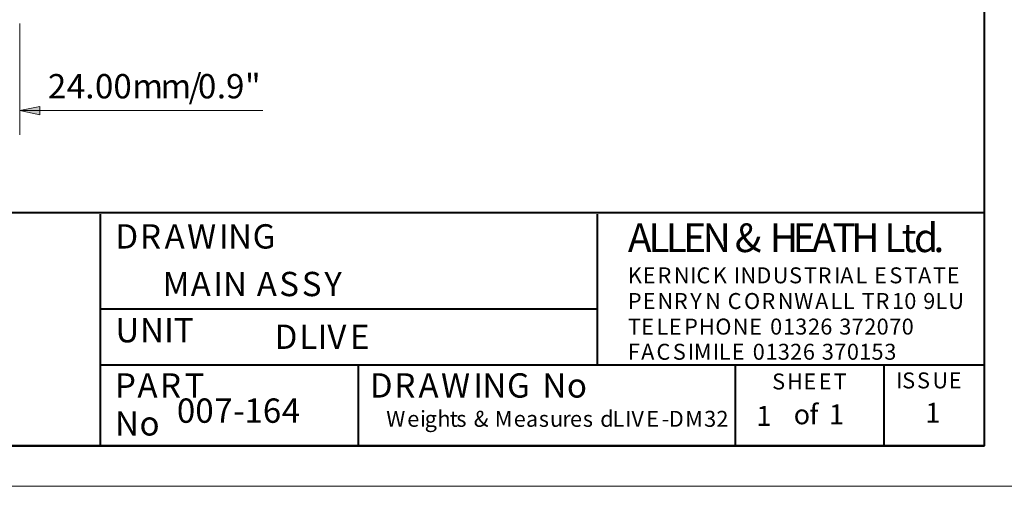
# Model space of a CAD drawing. Units: inches. Extents: x 0 to 630, y 0 to 446.
# Drawn here: x 295 to 417, y 0 to 58 of the extents above; entities that cross this region are included whole.
import ezdxf

# ---------------------------------------------------------------- set-up
doc = ezdxf.new("R2010")
doc.units = ezdxf.units.IN
doc.header["$MEASUREMENT"] = 0
doc.layers.add('_U+30EC_U+30A4_U+30E4_U+30FC 1', color=7, linetype='Continuous')

# ---------------------------------------------------------------- blocks, each defined once
blk = doc.blocks.new('block 3')
at = {"layer": '_U+30EC_U+30A4_U+30E4_U+30FC 1', "lineweight": 0}
blk.add_lwpolyline([(0, 0), (0, 445.52), (629.98, 445.52), (629.98, 0), (0, 0)], dxfattribs=at)
blk = doc.blocks.new('block 4')
at = {"layer": '_U+30EC_U+30A4_U+30E4_U+30FC 1', "lineweight": 0}
blk.add_lwpolyline([(0, 0), (0, 445.52), (629.98, 445.52), (629.98, 0), (0, 0)], dxfattribs=at)
at = {"layer": '_U+30EC_U+30A4_U+30E4_U+30FC 1', "color": 7, "lineweight": 40, "true_color": 0xffffff}
for points in [[(5.02, 5.02), (5.02, 291.97), (414.97, 291.97), (414.97, 5.02), (5.02, 5.02)], [(246.44, 33.91), (414.97, 33.91), (414.97, 5.02)], [(246.44, 33.91), (246.44, 5.02), (414.97, 5.02)], [(305.31, 33.72), (305.31, 15.05)], [(366.97, 33.72), (366.97, 15.05)], [(305.31, 21.97), (366.97, 21.97)], [(305.31, 15.05), (414.97, 15.05)], [(305.31, 15.05), (305.31, 5.02)], [(337.31, 15.05), (337.31, 5.02)], [(384.11, 15.05), (384.11, 5.02)], [(402.53, 15.05), (402.53, 5.02)]]:
    blk.add_lwpolyline(points, dxfattribs=at)
blk = doc.blocks.new('block 6')
at = {"layer": '_U+30EC_U+30A4_U+30E4_U+30FC 1', "lineweight": 0}
blk.add_lwpolyline([(0, 0), (0, 445.52), (629.98, 445.52), (629.98, 0), (0, 0)], dxfattribs=at)
at = {"layer": '_U+30EC_U+30A4_U+30E4_U+30FC 1', "color": 7, "true_color": 0xffffff, "attachment_point": 7}
for s, insert, char_height in [('\\fArial|b0|i0|c0|p34;\\W1;S', (388.68, 12), 1.9782), ('\\fArial|b0|i0|c0|p34;\\W1;H', (390.52, 12), 1.9782), ('\\fArial|b0|i0|c0|p34;\\W1;E', (392.56, 12), 1.9782), ('\\fArial|b0|i0|c0|p34;\\W1;E', (394.46, 12), 1.9782), ('\\fArial|b0|i0|c0|p34;\\W1;T', (396.3, 12), 1.9782), ('\\fArial|b0|i0|c0|p34;\\W1;I', (404.05, 12.13), 1.9782), ('\\fArial|b0|i0|c0|p34;\\W1;S', (404.81, 12.13), 1.9782), ('\\fArial|b0|i0|c0|p34;\\W1;S', (406.65, 12.13), 1.9782), ('\\fArial|b0|i0|c0|p34;\\W1;U', (408.56, 12.13), 1.9782), ('\\fArial|b0|i0|c0|p34;\\W1;E', (410.59, 12.13), 1.9782), ('\\fArial|b0|i0|c0|p34;\\W1;f', (393.32, 7.68), 2.4727), ('\\fArial|b0|i0|c0|p34;\\W1;o', (391.35, 7.68), 2.4727)]:
    blk.add_mtext(s, dxfattribs=dict(at, insert=insert, char_height=char_height))
blk = doc.blocks.new('block 7')
at = {"layer": '_U+30EC_U+30A4_U+30E4_U+30FC 1', "lineweight": 0}
blk.add_lwpolyline([(0, 0), (0, 445.52), (629.98, 445.52), (629.98, 0), (0, 0)], dxfattribs=at)
at = {"layer": '_U+30EC_U+30A4_U+30E4_U+30FC 1', "color": 7, "true_color": 0xffffff, "attachment_point": 7}
for s, insert, char_height in [('\\fArial|b0|i0|c0|p34;\\W1;D', (307.21, 29.46), 3.0122), ('\\fArial|b0|i0|c0|p34;\\W1;R', (310.26, 29.46), 3.0122), ('\\fArial|b0|i0|c0|p34;\\W1;A', (313.31, 29.46), 3.0122), ('\\fArial|b0|i0|c0|p34;\\W1;W', (316.1, 29.46), 3.0122), ('\\fArial|b0|i0|c0|p34;\\W1;I', (320.04, 29.46), 3.0122), ('\\fArial|b0|i0|c0|p34;\\W1;N', (321.18, 29.46), 3.0122), ('\\fArial|b0|i0|c0|p34;\\W1;G', (324.23, 29.46), 3.0122), ('\\fSwiss 721 Black Condensed BT|b0|i0|c0|p34;\\W1;A', (370.78, 29.02), 3.5517), ('\\fSwiss 721 Black Condensed BT|b0|i0|c0|p34;\\W1;L', (373.32, 29.02), 3.5517), ('\\fSwiss 721 Black Condensed BT|b0|i0|c0|p34;\\W1;L', (375.48, 29.02), 3.5517), ('\\fSwiss 721 Black Condensed BT|b0|i0|c0|p34;\\W1;E', (377.63, 29.02), 3.5517), ('\\fSwiss 721 Black Condensed BT|b0|i0|c0|p34;\\W1;N', (380.05, 29.02), 3.5517), ('\\fSwiss 721 Black Condensed BT|b0|i0|c0|p34;\\W1;&', (384.05, 29.02), 3.5517), ('\\fSwiss 721 Black Condensed BT|b0|i0|c0|p34;\\W1;H', (388.37, 29.02), 3.5517), ('\\fSwiss 721 Black Condensed BT|b0|i0|c0|p34;\\W1;E', (391.22, 29.02), 3.5517), ('\\fSwiss 721 Black Condensed BT|b0|i0|c0|p34;\\W1;A', (393.64, 29.02), 3.5517), ('\\fSwiss 721 Black Condensed BT|b0|i0|c0|p34;\\W1;T', (396.18, 29.02), 3.5517), ('\\fSwiss 721 Black Condensed BT|b0|i0|c0|p34;\\W1;H', (398.46, 29.02), 3.5517), ('\\fSwiss 721 Black Condensed BT|b0|i0|c0|p34;\\W1;L', (402.59, 29.02), 3.5517), ('\\fSwiss 721 Black Condensed BT|b0|i0|c0|p34;\\W1;t', (404.75, 29.02), 3.5517), ('\\fSwiss 721 Black Condensed BT|b0|i0|c0|p34;\\W1;d', (406.27, 29.02), 3.5517), ('\\fSwiss 721 Black Condensed BT|b0|i0|c0|p34;\\W1;.', (408.69, 29.02), 3.5517), ('\\fSwiss 721 Black Condensed BT|b0|i0|c0|p34;\\W1; ', (382.78, 29.02), 3.5517), ('\\fSwiss 721 Black Condensed BT|b0|i0|c0|p34;\\W1; ', (387.16, 29.02), 3.5517), ('\\fSwiss 721 Black Condensed BT|b0|i0|c0|p34;\\W1; ', (401.32, 29.02), 3.5517), ('\\fArial|b0|i0|c0|p34;\\W1;K', (370.78, 25.15), 1.9782), ('\\fArial|b0|i0|c0|p34;\\W1;E', (372.62, 25.15), 1.9782), ('\\fArial|b0|i0|c0|p34;\\W1;R', (374.46, 25.15), 1.9782), ('\\fArial|b0|i0|c0|p34;\\W1;N', (376.49, 25.15), 1.9782), ('\\fArial|b0|i0|c0|p34;\\W1;I', (378.52, 25.15), 1.9782), ('\\fArial|b0|i0|c0|p34;\\W1;C', (379.29, 25.15), 1.9782), ('\\fArial|b0|i0|c0|p34;\\W1;K', (381.32, 25.15), 1.9782), ('\\fArial|b0|i0|c0|p34;\\W1;I', (383.92, 25.15), 1.9782), ('\\fArial|b0|i0|c0|p34;\\W1;N', (384.75, 25.15), 1.9782), ('\\fArial|b0|i0|c0|p34;\\W1;D', (386.72, 25.15), 1.9782), ('\\fArial|b0|i0|c0|p34;\\W1;U', (388.75, 25.15), 1.9782), ('\\fArial|b0|i0|c0|p34;\\W1;S', (390.78, 25.15), 1.9782), ('\\fArial|b0|i0|c0|p34;\\W1;T', (392.62, 25.15), 1.9782), ('\\fArial|b0|i0|c0|p34;\\W1;R', (394.33, 25.15), 1.9782), ('\\fArial|b0|i0|c0|p34;\\W1;I', (396.37, 25.15), 1.9782), ('\\fArial|b0|i0|c0|p34;\\W1;A', (397.13, 25.15), 1.9782), ('\\fArial|b0|i0|c0|p34;\\W1;L', (399.03, 25.15), 1.9782), ('\\fArial|b0|i0|c0|p34;\\W1;E', (401.32, 25.15), 1.9782), ('\\fArial|b0|i0|c0|p34;\\W1;S', (403.22, 25.15), 1.9782), ('\\fArial|b0|i0|c0|p34;\\W1;T', (405.07, 25.15), 1.9782), ('\\fArial|b0|i0|c0|p34;\\W1;A', (406.78, 25.15), 1.9782), ('\\fArial|b0|i0|c0|p34;\\W1;T', (408.62, 25.15), 1.9782), ('\\fArial|b0|i0|c0|p34;\\W1;E', (410.34, 25.15), 1.9782), ('\\fArial|b0|i0|c0|p34;\\W1; ', (383.16, 25.15), 1.9782), ('\\fArial|b0|i0|c0|p34;\\W1; ', (400.56, 25.15), 1.9782), ('\\fArial|b0|i0|c0|p34;\\W1;P', (370.78, 21.97), 1.9782), ('\\fArial|b0|i0|c0|p34;\\W1;E', (372.62, 21.97), 1.9782), ('\\fArial|b0|i0|c0|p34;\\W1;N', (374.46, 21.97), 1.9782), ('\\fArial|b0|i0|c0|p34;\\W1;R', (376.49, 21.97), 1.9782), ('\\fArial|b0|i0|c0|p34;\\W1;Y', (378.52, 21.97), 1.9782), ('\\fArial|b0|i0|c0|p34;\\W1;N', (380.37, 21.97), 1.9782), ('\\fArial|b0|i0|c0|p34;\\W1;C', (383.16, 21.97), 1.9782), ('\\fArial|b0|i0|c0|p34;\\W1;O', (385.19, 21.97), 1.9782), ('\\fArial|b0|i0|c0|p34;\\W1;R', (387.35, 21.97), 1.9782), ('\\fArial|b0|i0|c0|p34;\\W1;N', (389.38, 21.97), 1.9782), ('\\fArial|b0|i0|c0|p34;\\W1;W', (391.41, 21.97), 1.9782), ('\\fArial|b0|i0|c0|p34;\\W1;A', (394.02, 21.97), 1.9782), ('\\fArial|b0|i0|c0|p34;\\W1;L', (395.92, 21.97), 1.9782), ('\\fArial|b0|i0|c0|p34;\\W1;L', (397.45, 21.97), 1.9782), ('\\fArial|b0|i0|c0|p34;\\W1;T', (399.8, 21.97), 1.9782), ('\\fArial|b0|i0|c0|p34;\\W1;R', (401.51, 21.97), 1.9782), ('\\fArial|b0|i0|c0|p34;\\W1;1', (403.54, 21.97), 1.9782), ('\\fArial|b0|i0|c0|p34;\\W1;0', (405.07, 21.97), 1.9782), ('\\fArial|b0|i0|c0|p34;\\W1;9', (407.42, 21.97), 1.9782), ('\\fArial|b0|i0|c0|p34;\\W1;L', (408.94, 21.97), 1.9782), ('\\fArial|b0|i0|c0|p34;\\W1;U', (410.53, 21.97), 1.9782), ('\\fArial|b0|i0|c0|p34;\\W1;U', (307.21, 17.84), 3.0122), ('\\fArial|b0|i0|c0|p34;\\W1;N', (310.26, 17.84), 3.0122), ('\\fArial|b0|i0|c0|p34;\\W1;I', (313.25, 17.84), 3.0122), ('\\fArial|b0|i0|c0|p34;\\W1;T', (314.45, 17.84), 3.0122), ('\\fArial|b0|i0|c0|p34;\\W1;T', (370.78, 18.8), 1.9782), ('\\fArial|b0|i0|c0|p34;\\W1;E', (372.43, 18.8), 1.9782), ('\\fArial|b0|i0|c0|p34;\\W1;L', (374.33, 18.8), 1.9782), ('\\fArial|b0|i0|c0|p34;\\W1;E', (375.86, 18.8), 1.9782), ('\\fArial|b0|i0|c0|p34;\\W1;P', (377.76, 18.8), 1.9782), ('\\fArial|b0|i0|c0|p34;\\W1;H', (379.6, 18.8), 1.9782), ('\\fArial|b0|i0|c0|p34;\\W1;O', (381.63, 18.8), 1.9782), ('\\fArial|b0|i0|c0|p34;\\W1; ', (382.4, 21.97), 1.9782), ('\\fArial|b0|i0|c0|p34;\\W1;N', (383.79, 18.8), 1.9782), ('\\fArial|b0|i0|c0|p34;\\W1;E', (385.83, 18.8), 1.9782), ('\\fArial|b0|i0|c0|p34;\\W1;0', (388.43, 18.8), 1.9782), ('\\fArial|b0|i0|c0|p34;\\W1;1', (390.02, 18.8), 1.9782), ('\\fArial|b0|i0|c0|p34;\\W1;3', (391.54, 18.8), 1.9782), ('\\fArial|b0|i0|c0|p34;\\W1;2', (393.13, 18.8), 1.9782), ('\\fArial|b0|i0|c0|p34;\\W1;6', (394.65, 18.8), 1.9782), ('\\fArial|b0|i0|c0|p34;\\W1;3', (397, 18.8), 1.9782), ('\\fArial|b0|i0|c0|p34;\\W1;7', (398.53, 18.8), 1.9782), ('\\fArial|b0|i0|c0|p34;\\W1; ', (399.03, 21.97), 1.9782), ('\\fArial|b0|i0|c0|p34;\\W1;2', (400.11, 18.8), 1.9782), ('\\fArial|b0|i0|c0|p34;\\W1;0', (401.64, 18.8), 1.9782), ('\\fArial|b0|i0|c0|p34;\\W1;7', (403.22, 18.8), 1.9782), ('\\fArial|b0|i0|c0|p34;\\W1;0', (404.75, 18.8), 1.9782), ('\\fArial|b0|i0|c0|p34;\\W1; ', (406.59, 21.97), 1.9782), ('\\fArial|b0|i0|c0|p34;\\W1; ', (387.67, 18.8), 1.9782), ('\\fArial|b0|i0|c0|p34;\\W1; ', (396.24, 18.8), 1.9782), ('\\fArial|b0|i0|c0|p34;\\W1;F', (370.78, 15.68), 1.9782), ('\\fArial|b0|i0|c0|p34;\\W1;A', (372.43, 15.68), 1.9782), ('\\fArial|b0|i0|c0|p34;\\W1;C', (374.33, 15.68), 1.9782), ('\\fArial|b0|i0|c0|p34;\\W1;S', (376.36, 15.68), 1.9782), ('\\fArial|b0|i0|c0|p34;\\W1;I', (378.21, 15.68), 1.9782), ('\\fArial|b0|i0|c0|p34;\\W1;M', (378.97, 15.68), 1.9782), ('\\fArial|b0|i0|c0|p34;\\W1;I', (381.32, 15.68), 1.9782), ('\\fArial|b0|i0|c0|p34;\\W1;L', (382.08, 15.68), 1.9782), ('\\fArial|b0|i0|c0|p34;\\W1;E', (383.67, 15.68), 1.9782), ('\\fArial|b0|i0|c0|p34;\\W1;0', (386.27, 15.68), 1.9782), ('\\fArial|b0|i0|c0|p34;\\W1;1', (387.86, 15.68), 1.9782), ('\\fArial|b0|i0|c0|p34;\\W1;3', (389.38, 15.68), 1.9782), ('\\fArial|b0|i0|c0|p34;\\W1;2', (390.91, 15.68), 1.9782), ('\\fArial|b0|i0|c0|p34;\\W1;6', (392.49, 15.68), 1.9782), ('\\fArial|b0|i0|c0|p34;\\W1;3', (394.84, 15.68), 1.9782), ('\\fArial|b0|i0|c0|p34;\\W1;7', (396.37, 15.68), 1.9782), ('\\fArial|b0|i0|c0|p34;\\W1;0', (397.95, 15.68), 1.9782), ('\\fArial|b0|i0|c0|p34;\\W1;1', (399.48, 15.68), 1.9782), ('\\fArial|b0|i0|c0|p34;\\W1;5', (401, 15.68), 1.9782), ('\\fArial|b0|i0|c0|p34;\\W1;3', (402.59, 15.68), 1.9782), ('\\fArial|b0|i0|c0|p34;\\W1; ', (385.51, 15.68), 1.9782), ('\\fArial|b0|i0|c0|p34;\\W1; ', (394.02, 15.68), 1.9782), ('\\fArial|b0|i0|c0|p34;\\W1;P', (307.15, 10.99), 3.0122), ('\\fArial|b0|i0|c0|p34;\\W1;A', (309.94, 10.99), 3.0122), ('\\fArial|b0|i0|c0|p34;\\W1;R', (312.74, 10.99), 3.0122), ('\\fArial|b0|i0|c0|p34;\\W1;T', (315.79, 10.99), 3.0122), ('\\fArial|b0|i0|c0|p34;\\W1;D', (338.77, 10.99), 3.0122), ('\\fArial|b0|i0|c0|p34;\\W1;R', (341.82, 10.99), 3.0122), ('\\fArial|b0|i0|c0|p34;\\W1;A', (344.81, 10.99), 3.0122), ('\\fArial|b0|i0|c0|p34;\\W1;W', (347.6, 10.99), 3.0122), ('\\fArial|b0|i0|c0|p34;\\W1;I', (351.6, 10.99), 3.0122), ('\\fArial|b0|i0|c0|p34;\\W1;N', (352.74, 10.99), 3.0122), ('\\fArial|b0|i0|c0|p34;\\W1;G', (355.79, 10.99), 3.0122), ('\\fArial|b0|i0|c0|p34;\\W1;N', (360.17, 10.99), 3.0122), ('\\fArial|b0|i0|c0|p34;\\W1;o', (363.22, 10.99), 3.0122), ('\\fArial|b0|i0|c0|p34;\\W1; ', (318.33, 10.99), 3.0122), ('\\fArial|b0|i0|c0|p34;\\W1; ', (359.03, 10.99), 3.0122), ('\\fArial|b0|i0|c0|p34;\\W1;N', (307.15, 6.29), 3.0122), ('\\fArial|b0|i0|c0|p34;\\W1;o', (310.2, 6.29), 3.0122)]:
    blk.add_mtext(s, dxfattribs=dict(at, insert=insert, char_height=char_height))
blk = doc.blocks.new('block 8')
at = {"layer": '_U+30EC_U+30A4_U+30E4_U+30FC 1', "lineweight": 0}
blk.add_lwpolyline([(0, 0), (0, 445.52), (629.98, 445.52), (629.98, 0), (0, 0)], dxfattribs=at)
at = {"layer": '_U+30EC_U+30A4_U+30E4_U+30FC 1', "color": 7, "true_color": 0xffffff, "attachment_point": 7}
for s, insert, char_height in [('\\fArial|b0|i0|c0|p34;\\W1;M', (313.06, 23.56), 3.0122), ('\\fArial|b0|i0|c0|p34;\\W1;A', (316.55, 23.56), 3.0122), ('\\fArial|b0|i0|c0|p34;\\W1;I', (319.34, 23.56), 3.0122), ('\\fArial|b0|i0|c0|p34;\\W1;N', (320.55, 23.56), 3.0122), ('\\fArial|b0|i0|c0|p34;\\W1;A', (324.74, 23.56), 3.0122), ('\\fArial|b0|i0|c0|p34;\\W1;S', (327.53, 23.56), 3.0122), ('\\fArial|b0|i0|c0|p34;\\W1;S', (330.33, 23.56), 3.0122), ('\\fArial|b0|i0|c0|p34;\\W1;Y', (333.12, 23.56), 3.0122), ('\\fArial|b0|i0|c0|p34;\\W1; ', (323.53, 23.56), 3.0122), ('\\fArial|b0|i0|c0|p34;\\W1;D', (326.96, 17.02), 3.0122), ('\\fArial|b0|i0|c0|p34;\\W1;L', (330.01, 17.02), 3.0122), ('\\fArial|b0|i0|c0|p34;\\W1;I', (332.3, 17.02), 3.0122), ('\\fArial|b0|i0|c0|p34;\\W1;V', (333.5, 17.02), 3.0122), ('\\fArial|b0|i0|c0|p34;\\W1;E', (336.3, 17.02), 3.0122), ('\\fArial|b0|i0|c0|p34;\\W1;0', (314.83, 7.87), 3.0122), ('\\fArial|b0|i0|c0|p34;\\W1;0', (317.12, 7.87), 3.0122), ('\\fArial|b0|i0|c0|p34;\\W1;7', (319.47, 7.87), 3.0122), ('\\fArial|b0|i0|c0|p34;\\W1;1', (323.22, 7.87), 3.0122), ('\\fArial|b0|i0|c0|p34;\\W1;6', (325.5, 7.87), 3.0122), ('\\fArial|b0|i0|c0|p34;\\W1;4', (327.85, 7.87), 3.0122), ('\\fArial|b0|i0|c0|p34;\\W1;1', (386.72, 7.49), 2.4727), ('\\fArial|b0|i0|c0|p34;\\W1;1', (395.73, 7.68), 2.4727), ('\\fArial|b0|i0|c0|p34;\\W1;1', (407.67, 7.87), 2.4727), ('\\fArial|b0|i0|c0|p34;\\W1;-', (321.82, 7.87), 3.0122), ('\\fArial|b0|i0|c0|p34;\\W1;W', (340.8, 7.37), 1.9782), ('\\fArial|b0|i0|c0|p34;\\W1;e', (343.41, 7.37), 1.9782), ('\\fArial|b0|i0|c0|p34;\\W1;i', (345, 7.37), 1.9782), ('\\fArial|b0|i0|c0|p34;\\W1;g', (345.57, 7.37), 1.9782), ('\\fArial|b0|i0|c0|p34;\\W1;h', (347.15, 7.37), 1.9782), ('\\fArial|b0|i0|c0|p34;\\W1;t', (348.68, 7.37), 1.9782), ('\\fArial|b0|i0|c0|p34;\\W1;s', (349.5, 7.37), 1.9782), ('\\fArial|b0|i0|c0|p34;\\W1;&', (351.66, 7.37), 1.9782), ('\\fArial|b0|i0|c0|p34;\\W1;M', (354.27, 7.37), 1.9782), ('\\fArial|b0|i0|c0|p34;\\W1;e', (356.62, 7.37), 1.9782), ('\\fArial|b0|i0|c0|p34;\\W1;a', (358.14, 7.37), 1.9782), ('\\fArial|b0|i0|c0|p34;\\W1;s', (359.73, 7.37), 1.9782), ('\\fArial|b0|i0|c0|p34;\\W1;u', (361.12, 7.37), 1.9782), ('\\fArial|b0|i0|c0|p34;\\W1;r', (362.65, 7.37), 1.9782), ('\\fArial|b0|i0|c0|p34;\\W1;e', (363.6, 7.37), 1.9782), ('\\fArial|b0|i0|c0|p34;\\W1;s', (365.19, 7.37), 1.9782), ('\\fArial|b0|i0|c0|p34;\\W1;d', (367.35, 7.37), 1.9782), ('\\fArial|b0|i0|c0|p34;\\W1;L', (368.87, 7.37), 1.9782), ('\\fArial|b0|i0|c0|p34;\\W1;I', (370.46, 7.37), 1.9782), ('\\fArial|b0|i0|c0|p34;\\W1;V', (371.22, 7.37), 1.9782), ('\\fArial|b0|i0|c0|p34;\\W1;E', (373.06, 7.37), 1.9782), ('\\fArial|b0|i0|c0|p34;\\W1;D', (375.86, 7.37), 1.9782), ('\\fArial|b0|i0|c0|p34;\\W1;M', (377.89, 7.37), 1.9782), ('\\fArial|b0|i0|c0|p34;\\W1;3', (380.24, 7.37), 1.9782), ('\\fArial|b0|i0|c0|p34;\\W1;2', (381.76, 7.37), 1.9782), ('\\fArial|b0|i0|c0|p34;\\W1; ', (350.9, 7.37), 1.9782), ('\\fArial|b0|i0|c0|p34;\\W1; ', (353.5, 7.37), 1.9782), ('\\fArial|b0|i0|c0|p34;\\W1; ', (366.59, 7.37), 1.9782), ('\\fArial|b0|i0|c0|p34;\\W1;-', (374.97, 7.37), 1.9782), ('\\fArial|b0|i0|c0|p34;\\W1; ', (388.68, 7.49), 2.4727), ('\\fArial|b0|i0|c0|p34;\\W1; ', (397.64, 7.68), 2.4727)]:
    blk.add_mtext(s, dxfattribs=dict(at, insert=insert, char_height=char_height))
blk = doc.blocks.new('block 9')
at = {"layer": '_U+30EC_U+30A4_U+30E4_U+30FC 1', "true_color": 0xffffff}
h = blk.add_hatch(color=7, dxfattribs=at)
h.dxf.hatch_style = 2
edge = h.paths.add_edge_path()
edge.add_spline(control_points=[(297.82, 47.05), (297.82, 47.05), (297.82, 47.05), (297.82, 47.05), (297.82, 47.05), (295.34, 46.55), (295.34, 46.55), (295.34, 46.55), (297.82, 47.05), (297.82, 47.05)], knot_values=[0, 0, 0, 0, 1, 1, 1, 2, 2, 2, 3, 3, 3, 3], degree=3, periodic=1)
h = blk.add_hatch(color=7, dxfattribs=at)
h.dxf.hatch_style = 2
h.paths.add_polyline_path([(297.82, 47.05), (295.34, 46.55), (297.82, 46.04)])
at = {"layer": '_U+30EC_U+30A4_U+30E4_U+30FC 1', "lineweight": 0}
for points in [[(0, 0), (0, 445.52), (629.98, 445.52), (629.98, 0), (0, 0)], [(297.82, 47.05), (295.34, 46.55), (297.82, 46.04), (297.82, 47.05)]]:
    blk.add_lwpolyline(points, dxfattribs=at)
at = {"layer": '_U+30EC_U+30A4_U+30E4_U+30FC 1', "color": 7, "lineweight": 13, "true_color": 0xffffff}
for points in [[(295.34, 57.34), (295.34, 43.56)], [(297.82, 47.05), (295.34, 46.55), (297.82, 46.04), (297.82, 47.05)], [(297.82, 47.05), (295.34, 46.55), (297.82, 46.04), (297.82, 47.05)], [(297.82, 46.55), (295.34, 46.55)], [(297.82, 46.55), (300.29, 46.55)], [(325.5, 46.55), (300.29, 46.55)]]:
    blk.add_lwpolyline(points, dxfattribs=at)
at = {"layer": '_U+30EC_U+30A4_U+30E4_U+30FC 1', "lineweight": 0}
blk.add_open_spline([(297.82, 47.05), (297.82, 47.05), (297.82, 47.05), (297.82, 47.05), (297.82, 47.05), (295.34, 46.55), (295.34, 46.55), (295.34, 46.55), (297.82, 47.05), (297.82, 47.05)], degree=3, knots=[0, 0, 0, 0, 1, 1, 1, 2, 2, 2, 3, 3, 3, 3], dxfattribs=at)
at = {"layer": '_U+30EC_U+30A4_U+30E4_U+30FC 1', "color": 7, "lineweight": 13, "true_color": 0xffffff}
blk.add_open_spline([(297.82, 47.05), (297.82, 47.05), (297.82, 47.05), (297.82, 47.05), (297.82, 47.05), (295.34, 46.55), (295.34, 46.55), (295.34, 46.55), (297.82, 47.05), (297.82, 47.05)], degree=3, knots=[0, 0, 0, 0, 1, 1, 1, 2, 2, 2, 3, 3, 3, 3], dxfattribs=at)
at = {"layer": '_U+30EC_U+30A4_U+30E4_U+30FC 1', "color": 7, "true_color": 0xffffff, "char_height": 3.0122, "attachment_point": 7}
for s, insert in [('\\fArial|b0|i0|c0|p34;\\W1;/', (316.29, 48.07)), ('\\fArial|b0|i0|c0|p34;\\W1;2', (298.83, 48.07)), ('\\fArial|b0|i0|c0|p34;\\W1;4', (301.18, 48.07)), ('\\fArial|b0|i0|c0|p34;\\W1;0', (304.67, 48.07)), ('\\fArial|b0|i0|c0|p34;\\W1;0', (306.96, 48.07)), ('\\fArial|b0|i0|c0|p34;\\W1;m', (309.31, 48.07)), ('\\fArial|b0|i0|c0|p34;\\W1;m', (312.8, 48.07)), ('\\fArial|b0|i0|c0|p34;\\W1;0', (317.44, 48.07)), ('\\fArial|b0|i0|c0|p34;\\W1;9', (320.93, 48.07)), ('\\fArial|b0|i0|c0|p34;\\W1;"', (323.28, 48.07)), ('\\fArial|b0|i0|c0|p34;\\W1;.', (303.47, 48.07)), ('\\fArial|b0|i0|c0|p34;\\W1;.', (319.79, 48.07))]:
    blk.add_mtext(s, dxfattribs=dict(at, insert=insert))
blk = doc.blocks.new('block 2')
at = {"layer": '_U+30EC_U+30A4_U+30E4_U+30FC 1', "lineweight": 0}
blk.add_lwpolyline([(0, 0), (420.16, 0), (420.16, 297.04), (0, 297.04), (0, 0)], dxfattribs=at)
at = {"layer": '_U+30EC_U+30A4_U+30E4_U+30FC 1'}
for name in ['block 3', 'block 4', 'block 6', 'block 7', 'block 8', 'block 9']:
    blk.add_blockref(name, (0, 0), dxfattribs=at)

msp = doc.modelspace()

# ---------------------------------------------------------------- block references
at = {"layer": '_U+30EC_U+30A4_U+30E4_U+30FC 1'}
msp.add_blockref('block 2', (0, 0), dxfattribs=at)

doc.saveas('drawing.dxf')
